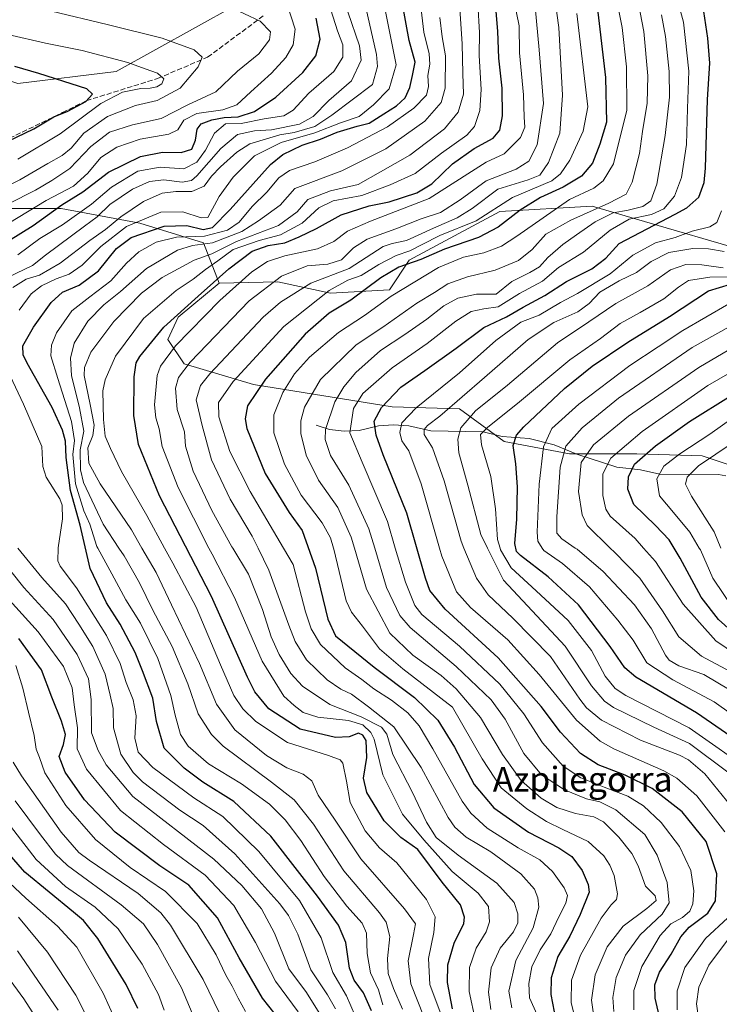
# Model space of a CAD drawing. Units: metres. Extents: x 593268 to 596692, y 4768397 to 4770757.
# Drawn here: x 596337 to 596563, y 4769622 to 4769940 of the extents above; entities that cross this region are included whole.
import ezdxf
from ezdxf.enums import TextEntityAlignment as Align

# ---------------------------------------------------------------- set-up
doc = ezdxf.new("R2010")
doc.units = ezdxf.units.M
doc.header["$MEASUREMENT"] = 0
doc.linetypes.add('DGN Style 3', pattern=[2.307223, 1.648017, -0.659207])
for name, color, linetype, lineweight in [('Arbolado forestal CxS', 92, 'Continuous', 0), ('Corriente natural lineal', 142, 'Continuous', 13), ('Curva de nivel maestra', 30, 'Continuous', 30), ('Curva de nivel normal', 30, 'Continuous', 0), ('Senda', 7, 'DGN Style 3', 0), ('Texto cartográfico', 7, 'Continuous', 0)]:
    doc.layers.add(name, color=color, linetype=linetype, lineweight=lineweight)
doc.styles.add('Style-Arial', font='txt')

# ---------------------------------------------------------------- blocks, each defined once
blk = doc.blocks.new('*U14')
at = {"layer": 'Arbolado forestal CxS', "color": 92, "linetype": 'Continuous', "lineweight": 0}
for points in [[(596419.6287, 4769951.7481, 680.0053), (596368.3274, 4769923.2531, 695.7494), (596336.5419, 4769919.3239, 701.3996)], [(596326.7255, 4769878.9707, 688.7699), (596350.5285, 4769878.9707, 676.8054), (596375.9189, 4769874.2111, 655.9249), (596396.5489, 4769867.8637, 643.6108), (596401.6588, 4769854.8195, 625.5444), (596388.3229, 4769843.8977, 625.8116), (596385.0284, 4769836.6479, 623.2589), (596390.3007, 4769828.7391, 616.7583), (596412.7094, 4769822.1483, 602.2247), (596457.5266, 4769814.8993, 574.5036), (596479.2761, 4769814.2403, 564.3394), (596493.7755, 4769803.6953, 551.6319), (596514.8661, 4769799.7409, 539.1395), (596536.616, 4769799.7413, 527.8673), (596557.7063, 4769799.0825, 517.6557), (596581.4333, 4769791.1735, 503.5973), (596605.8192, 4769781.2879, 489.4776), (596633.5003, 4769773.3791, 473.7213), (596663.8181, 4769768.7657, 458.2687), (596673.541, 4769770.6255, 455.0649), (596675.8384, 4769608.7269, 487.4367)]]:
    blk.add_polyline3d(points, dxfattribs=at)

msp = doc.modelspace()

# ---------------------------------------------------------------- linework, layer by layer
at = {"layer": 'Arbolado forestal CxS', "color": 92, "linetype": 'Continuous', "lineweight": 0}
for points in [[(596415.3527, 4769970.2691, 675.0193), (596415.442, 4769969.8835, 675.1607), (596419.6287, 4769951.7481, 680.0053), (596368.3274, 4769923.2531, 695.7494), (596336.5419, 4769919.3239, 701.3996), (596299.9261, 4769931.8001, 695.6848), (596276.7045, 4769933.3769, 692.1806), (596265.1281, 4769934.1629, 689.0962), (596264.8233, 4769933.9953, 689.1083), (596263.3972, 4769933.2113, 689.1888), (596254.5435, 4769928.3443, 688.1658), (596228.8269, 4769915.0761, 683.4612), (596271.0086, 4769899.9177, 701.8192), (596288.1441, 4769891.3505, 704.3783), (596296.7119, 4769872.8963, 694.829), (596326.7255, 4769878.9707, 688.7699), (596350.5285, 4769878.9707, 676.8054), (596375.9189, 4769874.2111, 655.9249), (596396.5489, 4769867.8637, 643.6108), (596401.6588, 4769854.8195, 625.5444)], [(596621.1329, 4769958.0589, 519.9786), (596618.2815, 4769933.8291, 525.8539), (596616.0185, 4769909.3929, 528.5443), (596635.4965, 4769876.3403, 516.8469), (596622.0661, 4769859.0719, 523.5439), (596592.8421, 4769846.7401, 542.3208), (596566.4247, 4769866.7467, 566.8026), (596543.5377, 4769873.4575, 576.6529), (596522.1625, 4769879.7251, 592.703), (596492.3021, 4769877.9991, 605.6692), (596463.0457, 4769862.2261, 604.4557), (596456.6953, 4769852.7037, 598.1072), (596437.6443, 4769851.6465, 605.7617), (596420.6061, 4769855.2337, 615.8276), (596401.6588, 4769854.8195, 625.5444), (596396.5489, 4769867.8637, 643.6108), (596375.9189, 4769874.2111, 655.9249), (596350.5285, 4769878.9707, 676.8054), (596326.7255, 4769878.9707, 688.7699)], [(596621.1329, 4769958.0589, 519.9786), (596618.2815, 4769933.8291, 525.8539), (596616.0185, 4769909.3929, 528.5443), (596635.4965, 4769876.3403, 516.8469), (596622.0661, 4769859.0719, 523.5439), (596592.8421, 4769846.7401, 542.3208), (596566.4247, 4769866.7467, 566.8026), (596543.5377, 4769873.4575, 576.6529), (596522.1625, 4769879.7251, 592.703), (596492.3021, 4769877.9991, 605.6692), (596463.0457, 4769862.2261, 604.4557), (596456.6953, 4769852.7037, 598.1072), (596437.6443, 4769851.6465, 605.7617), (596420.6061, 4769855.2337, 615.8276), (596401.6588, 4769854.8195, 625.5444)], [(596621.1329, 4769958.0589, 519.9786), (596618.2815, 4769933.8291, 525.8539), (596616.0185, 4769909.3929, 528.5443), (596635.4965, 4769876.3403, 516.8469), (596622.0661, 4769859.0719, 523.5439), (596592.8421, 4769846.7401, 542.3208), (596566.4247, 4769866.7467, 566.8026), (596543.5377, 4769873.4575, 576.6529), (596522.1625, 4769879.7251, 592.703), (596492.3021, 4769877.9991, 605.6692), (596463.0457, 4769862.2261, 604.4557), (596456.6953, 4769852.7037, 598.1072), (596437.6443, 4769851.6465, 605.7617), (596420.6061, 4769855.2337, 615.8276), (596401.6588, 4769854.8195, 625.5444)], [(596336.5419, 4769919.3239, 701.3996), (596368.3274, 4769923.2531, 695.7494), (596419.6287, 4769951.7481, 680.0053)], [(596581.4333, 4769791.1735, 503.5973), (596557.7063, 4769799.0825, 517.6557), (596536.616, 4769799.7413, 527.8673), (596514.8661, 4769799.7409, 539.1395), (596493.7755, 4769803.6953, 551.6319), (596479.2761, 4769814.2403, 564.3394), (596457.5266, 4769814.8993, 574.5036), (596412.7094, 4769822.1483, 602.2247), (596390.3007, 4769828.7391, 616.7583), (596385.0284, 4769836.6479, 623.2589), (596388.3229, 4769843.8977, 625.8116), (596401.6588, 4769854.8195, 625.5444), (596420.6061, 4769855.2337, 615.8276), (596437.6443, 4769851.6465, 605.7617), (596456.6953, 4769852.7037, 598.1072), (596463.0457, 4769862.2261, 604.4557), (596492.3021, 4769877.9991, 605.6692), (596522.1625, 4769879.7251, 592.703), (596543.5377, 4769873.4575, 576.6529), (596566.4247, 4769866.7467, 566.8026)], [(596401.6588, 4769854.8195, 625.5444), (596388.3229, 4769843.8977, 625.8116), (596385.0284, 4769836.6479, 623.2589), (596390.3007, 4769828.7391, 616.7583), (596412.7094, 4769822.1483, 602.2247), (596457.5266, 4769814.8993, 574.5036), (596479.2761, 4769814.2403, 564.3394), (596493.7755, 4769803.6953, 551.6319), (596514.8661, 4769799.7409, 539.1395), (596536.616, 4769799.7413, 527.8673), (596557.7063, 4769799.0825, 517.6557), (596581.4333, 4769791.1735, 503.5973), (596605.8192, 4769781.2879, 489.4776), (596633.5003, 4769773.3791, 473.7213), (596663.8181, 4769768.7657, 458.2687), (596673.541, 4769770.6255, 455.0649)], [(596401.6588, 4769854.8195, 625.5444), (596388.3229, 4769843.8977, 625.8116), (596385.0284, 4769836.6479, 623.2589), (596390.3007, 4769828.7391, 616.7583), (596412.7094, 4769822.1483, 602.2247), (596457.5266, 4769814.8993, 574.5036), (596479.2761, 4769814.2403, 564.3394), (596493.7755, 4769803.6953, 551.6319), (596514.8661, 4769799.7409, 539.1395), (596536.616, 4769799.7413, 527.8673), (596557.7063, 4769799.0825, 517.6557), (596581.4333, 4769791.1735, 503.5973), (596605.8192, 4769781.2879, 489.4776), (596633.5003, 4769773.3791, 473.7213), (596663.8181, 4769768.7657, 458.2687), (596673.541, 4769770.6255, 455.0649)]]:
    msp.add_polyline3d(points, dxfattribs=at)
at = {"layer": 'Corriente natural lineal', "color": 142, "linetype": 'Continuous', "lineweight": 13}
msp.add_polyline3d([(596433.0001, 4769809.0001, 586.2435), (596437.2583, 4769807.5883, 583.2473), (596442.0195, 4769806.9907, 580.6854), (596446.8895, 4769807.2523, 577.9834), (596453.1101, 4769808.7781, 574.9654), (596457.9989, 4769809.0229, 572.3267), (596462.8817, 4769808.7655, 569.3704), (596470.0665, 4769807.1751, 564.9518), (596486.8953, 4769806.7471, 556.0252), (596493.1247, 4769805.3009, 552.7947), (596501.8415, 4769804.6171, 548.7508), (596509.8523, 4769802.6433, 543.2673), (596517.2401, 4769799.5795, 537.8903), (596530.1601, 4769795.3863, 528.8164), (596537.8137, 4769794.5501, 524.3463), (596544.0529, 4769793.1275, 520.5126), (596563.0001, 4769793.0001, 511.1614), (596565.4029, 4769792.6207, 509.724)], dxfattribs=at)
at = {"layer": 'Curva de nivel maestra', "color": 30, "linetype": 'Continuous', "lineweight": 30, "flags": 128}
for points, elevation in [([(596523.32, 4769948.0301), (596526.52, 4769921.3101), (596526.87, 4769906.8801), (596524.62, 4769899.7801), (596522.25, 4769893.6601), (596518.74, 4769889.4301), (596512.86, 4769885.8801), (596505.52, 4769882.5201), (596498.86, 4769878.4201), (596491.85, 4769872.9901), (596485.46, 4769869.5701), (596474.4, 4769865.8601), (596466.79, 4769862.5101), (596459.7, 4769859.9701), (596453.82, 4769856.6101), (596444.19, 4769849.3601), (596437.19, 4769845.1001), (596429.42, 4769838.3301), (596416.59, 4769823.8601), (596410.74, 4769815.2101), (596409.96, 4769810.9701), (596410.56, 4769807.8901), (596416.51, 4769793.3701), (596424.21, 4769780.7201), (596428.47, 4769774.9201), (596432.7, 4769762.7101), (596436.74, 4769746.2801), (596439.19, 4769740.9201), (596451.7, 4769730.7901), (596464.76, 4769720.9101), (596472.26, 4769713.6001), (596477.7, 4769704.8901), (596484.08, 4769692.8301), (596490.41, 4769685.2701), (596501.64, 4769677.4601), (596511.41, 4769672.3801), (596515.56, 4769669.5401), (596518.95, 4769665.0801), (596520.93, 4769660.5001), (596521.18, 4769658.0101), (596518.32, 4769650.7801), (596514.92, 4769643.8101), (596511.08, 4769637.2001), (596508.93, 4769630.3901), (596508.82, 4769624.9701), (596509.95, 4769619.3301)], 600), ([(596450.84, 4769619.6801), (596448.25, 4769625.5501), (596445.2, 4769629.5801), (596443.7, 4769633.4601), (596442.52, 4769641.7801), (596440.16, 4769647.4201), (596433.4, 4769656.7501), (596426.92, 4769665.0001), (596418.33, 4769676.1501), (596406.3, 4769687.3601), (596396.28, 4769693.5801), (596390.34, 4769698.1201), (596383.84, 4769704.5401), (596381.37, 4769713.2201), (596380.15, 4769720.7301), (596376.82, 4769729.5901), (596374.47, 4769735.5201), (596369.64, 4769744.6901), (596365.2, 4769751.5901), (596359.88, 4769762.6101), (596356.65, 4769776.6201), (596353.59, 4769787.8701), (596352.14, 4769798.4901), (596351.89, 4769803.7501), (596351, 4769807.3501), (596347.6, 4769814.6301), (596339.56, 4769828.9501), (596338.2, 4769831.7201), (596338.12, 4769834.5701), (596341.56, 4769840.5701), (596347.26, 4769848.5701), (596350.99, 4769851.9001), (596356.33, 4769854.2301), (596362.6, 4769858.8201), (596368.42, 4769866.0901), (596373.19, 4769869.5601), (596383.86, 4769873.2601), (596391.17, 4769873.4501), (596396.44, 4769872.1901), (596399.5, 4769872.8501), (596405.19, 4769878.6201), (596418.19, 4769893.2201), (596422.2, 4769896.4201), (596428.4, 4769899.4401), (596434.36, 4769901.3601), (596439.73, 4769903.6301), (596446.27, 4769905.6001), (596450.15, 4769906.5801), (596454.83, 4769909.5901), (596458.95, 4769912.1101), (596461.7, 4769914.7401), (596463.22, 4769918.0201), (596464.1, 4769921.9001), (596464.94, 4769926.2301), (596463.04, 4769933.2301), (596460.85, 4769945.0101)], 650), ([(596476.99, 4769620.3201), (596475.38, 4769628.8201), (596475.54, 4769634.5601), (596477.54, 4769641.5801), (596480.68, 4769647.9101), (596480.93, 4769649.9101), (596479.61, 4769653.9101), (596473.67, 4769661.2501), (596465.87, 4769671.7901), (596460.33, 4769675.7101), (596454.93, 4769681.1101), (596449.32, 4769690.2401), (596448.3, 4769694.9101), (596449.33, 4769701.5801), (596449.1, 4769707.0601), (596448.02, 4769708.7501), (596446.66, 4769709.4201), (596443.6, 4769708.2001), (596439.2, 4769708.0001), (596427.74, 4769710.7401), (596417.65, 4769717.2801), (596413.15, 4769722.8201), (596410.76, 4769727.5001), (596399.08, 4769753.6201), (596382.3, 4769786.1001), (596375.57, 4769802.7201), (596374.06, 4769812.1301), (596374.08, 4769824.5601), (596374.79, 4769829.1501), (596375.92, 4769831.1901), (596383.76, 4769840.6401), (596394.86, 4769850.5901), (596404.78, 4769859.5001), (596412.23, 4769865.1401), (596417.45, 4769866.9901), (596422.86, 4769867.8701), (596427.43, 4769869.8501), (596433.06, 4769872.4801), (596441.06, 4769876.9201), (596450.1, 4769879.7801), (596456.52, 4769881.0801), (596465.55, 4769884.0101), (596470.3, 4769886.9901), (596477.05, 4769893.3601), (596484.04, 4769898.4001), (596490.18, 4769901.6701), (596492.31, 4769904.2301), (596493.16, 4769908.9001), (596493.1, 4769917.9001), (596491.97, 4769927.5701), (596491.71, 4769936.2301), (596490.92, 4769945.2501)], 625), ([(596329.4, 4769866.0501), (596341.52, 4769873.5201), (596350.77, 4769880.1801), (596357.52, 4769884.3101), (596365.86, 4769890.6601), (596376.19, 4769895.7201), (596383.32, 4769897.1801), (596389.37, 4769897.0301), (596392.75, 4769898.1901), (596394.01, 4769901.0701), (596394.53, 4769904.6301), (596395.74, 4769906.2901), (596399.19, 4769907.6201), (596403.25, 4769908.3701), (596407.7, 4769908.5801), (596412.98, 4769910.3001), (596419.9, 4769914.9201), (596428.61, 4769922.9601), (596432.87, 4769928.3401), (596434.22, 4769933.6401), (596432.92, 4769940.4401)], 675), ([(596544.26, 4769616.3101), (596542.6, 4769623.8001), (596542.48, 4769628.0901), (596543.96, 4769632.2401), (596547.69, 4769638.0101), (596550.83, 4769643.6401), (596553.56, 4769646.6801), (596559.62, 4769651.2401), (596562.08, 4769655.2401), (596562.51, 4769664.0101), (596559.02, 4769674.3901), (596551.26, 4769684.0301), (596541.6, 4769691.5001), (596532.86, 4769695.8401), (596524.15, 4769699.2001), (596518.4, 4769702.8401), (596511.96, 4769709.7201), (596505.7, 4769718.0801), (596491.76, 4769733.7601), (596474.65, 4769749.5001), (596469.75, 4769755.4801), (596468.32, 4769759.4601), (596462.24, 4769780.5501), (596454.66, 4769799.3701), (596452.35, 4769805.7101), (596451.7, 4769810.2201), (596454.1, 4769814.6801), (596460.38, 4769821.2501), (596468.09, 4769826.5701), (596478.23, 4769833.8201), (596487.11, 4769840.5501), (596494.52, 4769843.9401), (596499.86, 4769847.0901), (596506.86, 4769850.8601), (596513.88, 4769855.4201), (596522.1, 4769859.4801), (596526.56, 4769862.8801), (596530.9, 4769867.6101), (596549.01, 4769877.1701), (596552.75, 4769879.2301), (596556.62, 4769882.6501), (596558.41, 4769887.3301), (596558.87, 4769892.0001), (596559.48, 4769914.2301), (596560.23, 4769925.9301), (596559.58, 4769934.0301), (596558.25, 4769942.6001)], 575), ([(596330.63, 4769899.4001), (596341.73, 4769904.6601), (596348.16, 4769908.5801), (596352.66, 4769910.4401), (596358.54, 4769913.5801), (596360.61, 4769915.9301), (596358.87, 4769917.6401), (596353.73, 4769919.2201), (596343.34, 4769922.6401), (596335.52, 4769924.8701)], 700), ([(596578.08, 4769700.6601), (596555.86, 4769715.9801), (596536.25, 4769727.5201), (596532.78, 4769730.5801), (596527.96, 4769737.4201), (596517.74, 4769750.9001), (596507.96, 4769759.9601), (596499.02, 4769766.7901), (596497.67, 4769768.1701), (596497.19, 4769770.7601), (596497.82, 4769778.5401), (596498.02, 4769788.9901), (596497.53, 4769796.4201), (596496.67, 4769802.4101), (596497.74, 4769805.7101), (596500.04, 4769808.3701), (596513.19, 4769820.8201), (596522.23, 4769828.0701), (596533.69, 4769835.7901), (596547.22, 4769844.1101), (596559.82, 4769852.3601), (596566.88, 4769854.5701)], 550), ([(596375.35, 4769620.4101), (596371.52, 4769628.2101), (596362.38, 4769643.1101), (596357.74, 4769648.9301), (596354.57, 4769651.6201), (596338.77, 4769664.4901), (596325.87, 4769679.2601), (596317.6, 4769692.5301), (596311.89, 4769706.4501), (596309.1, 4769717.8401), (596305.72, 4769727.9201), (596299.53, 4769738.7601), (596292.78, 4769751.4301), (596288.1, 4769757.8801), (596285.04, 4769760.9101), (596281.88, 4769766.3001), (596278.88, 4769776.4201), (596274.27, 4769794.6201), (596269.02, 4769806.0601), (596263.44, 4769815.6101), (596260.12, 4769825.3201), (596256.2428, 4769831.6216)], 700), ([(596567.14, 4769742.5301), (596563.07, 4769746.1801), (596557.4, 4769753.3601), (596550.58, 4769765.9501), (596547.04, 4769771.9101), (596542.7, 4769776.5801), (596535.62, 4769783.3101), (596533.73, 4769788.2901), (596533.89, 4769792.3001), (596535.92, 4769796.3201), (596542.7, 4769802.2601), (596553.66, 4769810.1601), (596567.17, 4769818.5601)], 525), ([(596419.68, 4769618.5701), (596415.61, 4769623.7901), (596408.09, 4769636.8101), (596401.12, 4769649.7901), (596391.78, 4769660.3001), (596382.4, 4769666.5001), (596368.04, 4769677.4001), (596358.04, 4769687.9001), (596351.87, 4769696.8501), (596349.86, 4769701.8301), (596351.32, 4769705.7201), (596351.92, 4769708.9801), (596350.68, 4769713.3001), (596347.48, 4769721.0601), (596344.21, 4769729.9401), (596336.88, 4769739.9801)], 675)]:
    msp.add_lwpolyline(points, dxfattribs=dict(at, elevation=elevation))
at = {"layer": 'Curva de nivel normal', "color": 30, "linetype": 'Continuous', "lineweight": 0, "flags": 128}
for points, elevation in [([(596516.93, 4769616.5), (596515.4, 4769622.24), (596515.47, 4769629.57), (596518.36, 4769637.68), (596525.05, 4769649.6), (596528.33, 4769653.91), (596530.02, 4769655.71), (596530.41, 4769657.49), (596529.31, 4769663.43), (596527.88, 4769666.76), (596525.93, 4769669.74), (596520.86, 4769674.38), (596512.67, 4769678.26), (596507.46, 4769680.84), (596501.03, 4769684.98), (596492.74, 4769691.75), (596486.64, 4769701.1), (596477.08, 4769717.8), (596461.03, 4769730.17), (596453.45, 4769736.64), (596447.94, 4769743.95), (596444.35, 4769748.54), (596442.71, 4769752.21), (596438.71, 4769768.88), (596438.6002, 4769769.2561), (596437.63, 4769772.58), (596434.88, 4769777.38), (596428.16, 4769786.33), (596422.7, 4769796.32), (596419.27, 4769806.5), (596419.29, 4769812.29), (596422.18, 4769819.5), (596425.95, 4769825.57), (596430.82, 4769830.9), (596440.2, 4769838.9), (596448.6, 4769844.41), (596457.23, 4769850.61), (596472.49, 4769859.88), (596480.54, 4769863.22), (596487.16, 4769864.69), (596492.86, 4769866.78), (596497.79, 4769870.05), (596514.88, 4769881.9), (596522.72, 4769885.58), (596525.77, 4769887.94), (596529.07, 4769893.4), (596533.34, 4769910.78), (596533.24, 4769924.74), (596531.88, 4769937.42), (596527.31, 4769960.32)], 595), ([(596336.95, 4769846.13), (596340.84, 4769851.37), (596344.16, 4769854), (596348.94, 4769856.24), (596353.13, 4769857.77), (596357.27, 4769860.65), (596363.36, 4769866.71), (596371.62, 4769873.14), (596382.78, 4769877.82), (596389.89, 4769877.93), (596395.83, 4769875.97), (596397.97, 4769876.07), (596401.66, 4769882.85), (596406.14, 4769889.05), (596412.98, 4769896.04), (596421.63, 4769900.34), (596432.52, 4769903.38), (596440.86, 4769906.64), (596446.86, 4769908.7), (596451.52, 4769912.51), (596456.6, 4769917.6), (596458.86, 4769925.38), (596452.12, 4769958.9)], 655), ([(596535.66, 4769619.98), (596535.7, 4769626.26), (596538.22, 4769634), (596544.16, 4769644.07), (596547.62, 4769647.82), (596551.38, 4769649.89), (596553.72, 4769651.91), (596554.76, 4769654.24), (596555.05, 4769658.45), (596554.03, 4769665.07), (596550.39, 4769672.79), (596544.52, 4769680.54), (596538.83, 4769685.91), (596533.7, 4769689.03), (596526.03, 4769691.96), (596518.56, 4769694.98), (596512.82, 4769698.8), (596506.18, 4769706.26), (596500.08, 4769715.67), (596492.38, 4769725.31), (596479.31, 4769737.54), (596467.13, 4769747.73), (596464.81, 4769750.67), (596461.8, 4769758.27), (596458.5496, 4769769.2561), (596456.01, 4769777.84), (596447.78, 4769796.97), (596443.84, 4769806.45), (596444.98, 4769814.38), (596448.02, 4769819.19), (596457.53, 4769827.45), (596468.89, 4769835.38), (596478.16, 4769842.51), (596483.09, 4769845.65), (596487.21, 4769846.56), (596491.82, 4769847.23), (596498.7, 4769851.52), (596506.11, 4769855.53), (596511.29, 4769859.9), (596519.43, 4769864.9), (596528.04, 4769872.02), (596534.12, 4769875.52), (596541.37, 4769877.08), (596545.4, 4769878.86), (596548.84, 4769882.94), (596551.11, 4769888.98), (596552.64, 4769899.68), (596552.99, 4769911.25), (596553.42, 4769923.31), (596551.74, 4769939.17), (596548.56, 4769950.72)], 580), ([(596484.42, 4769616.48), (596482.38, 4769625.94), (596482.48, 4769633.7), (596484.67, 4769639.91), (596487.89, 4769645.22), (596488.98, 4769648.5), (596488.66, 4769653.44), (596485.33, 4769657.73), (596476.95, 4769664.69), (596467.82, 4769674.95), (596460.87, 4769683.28), (596454.53, 4769695.92), (596451.72, 4769707.44), (596450.62, 4769709.69), (596448.1, 4769712.1), (596443.39, 4769713.56), (596433.5, 4769714.58), (596428.74, 4769716.12), (596425.89, 4769718.36), (596422.47, 4769721.39), (596415.49, 4769732.67), (596406.6, 4769753.24), (596399.32, 4769767.25), (596398.3025, 4769769.2561), (596388.38, 4769788.82), (596383.2, 4769802.04), (596382.2, 4769807.74), (596381.1, 4769811.36), (596380.71, 4769815.52), (596381.6, 4769825.04), (596382.65, 4769828.01), (596387.48, 4769834.63), (596401.86, 4769849.26), (596412.19, 4769858.51), (596417.19, 4769861.84), (596422.86, 4769863.63), (596433.4, 4769865.94), (596438.69, 4769868.28), (596443.06, 4769871.64), (596450.49, 4769874.89), (596469.52, 4769882.22), (596483.19, 4769890.96), (596487.96, 4769893.94), (596493.73, 4769896.66), (596498.99, 4769901.93), (596500.37, 4769905.26), (596500.23, 4769908.46), (596499.99, 4769915.74), (596498.72, 4769929.22), (596498.55, 4769938), (596496.86, 4769946.5)], 620), ([(596510.12, 4769946.88), (596511.39, 4769937.48), (596512.59, 4769915.57), (596511.68, 4769903.31), (596508.03, 4769893.8), (596505.27, 4769889.75), (596501.52, 4769888.26), (596491.74, 4769885.2), (596483.43, 4769879), (596478.58, 4769875.93), (596470.9, 4769872.63), (596462.19, 4769868.58), (596457.52, 4769867.65), (596454.66, 4769866.72), (596443.66, 4769859.53), (596431.19, 4769854.8), (596421.46, 4769848.65), (596415.86, 4769843.8), (596398.56, 4769825.54), (596395.62, 4769821.76), (596394.19, 4769817.16), (596396.16, 4769808.83), (596399.08, 4769797.79), (596405.15, 4769785.05), (596412.32, 4769773.04), (596414.1825, 4769769.2561), (596417.7, 4769762.11), (596424.18, 4769744.3), (596426.22, 4769739), (596429.84, 4769733.15), (596436.5, 4769726.69), (596440.98, 4769723.66), (596444.38, 4769722.01), (596449.91, 4769717.96), (596458.1, 4769711.48), (596466.92, 4769698.31), (596475.67, 4769682.13), (596477.76, 4769679.02), (596481.45, 4769675.77), (596489.41, 4769671.06), (596499.14, 4769664), (596503.56, 4769658.97), (596504.65, 4769656.24), (596504.89, 4769653.23), (596503.09, 4769646.56), (596497.55, 4769635.95), (596495.24, 4769626.05), (596496.25, 4769620.67)], 610), ([(596330.44, 4769872.38), (596345.65, 4769881.54), (596354.52, 4769886.22), (596359.19, 4769890.41), (596363.36, 4769895.43), (596368.52, 4769898.83), (596376.02, 4769901.33), (596385.35, 4769902.95), (596388.28, 4769904.43), (596390.18, 4769907.55), (596394.42, 4769909.67), (596402.81, 4769910.85), (596407.37, 4769912.46), (596411.86, 4769916.68), (596418.57, 4769922.69), (596423.14, 4769927.75), (596425.55, 4769931.9), (596426.14, 4769936.93), (596423.49, 4769945.24)], 680), ([(596333.52, 4769880.44), (596342.19, 4769884.88), (596347.52, 4769888.02), (596353.38, 4769891.86), (596360.07, 4769899.05), (596366.18, 4769903.62), (596373.64, 4769906), (596382.86, 4769908.07), (596391.52, 4769912.44), (596400.52, 4769916.62), (596407.52, 4769923.32), (596414.39, 4769928.97), (596417.89, 4769933.42), (596418.16, 4769936.09), (596414.83, 4769939.46), (596404.71, 4769944.28)], 685), ([(596334.86, 4769853.48), (596339.19, 4769856.14), (596343.52, 4769857.41), (596350.18, 4769861.27), (596359.77, 4769868.62), (596364.89, 4769872.23), (596369.77, 4769876.23), (596377.14, 4769881.28), (596383.13, 4769883.89), (596387.58, 4769884.46), (596392.82, 4769884.5), (596396.72, 4769886.23), (596399.16, 4769889.37), (596401.99, 4769892.4), (596407.36, 4769897.2), (596411.55, 4769899.82), (596421.19, 4769902.82), (596425.86, 4769903.58), (596432.52, 4769905.42), (596438.02, 4769909.13), (596451.19, 4769919.08), (596452.76, 4769924.81), (596452.5, 4769928.69), (596448.45, 4769946.25)], 660), ([(596454.56, 4769621.6), (596453.06, 4769626.47), (596450.48, 4769631.97), (596449.4, 4769638.24), (596449.24, 4769644.82), (596447.86, 4769648.03), (596442.84, 4769653.52), (596435.53, 4769663.07), (596428, 4769674.72), (596422.99, 4769681.46), (596417.84, 4769686.43), (596408.78, 4769693.08), (596398.11, 4769699.53), (596391.54, 4769705.19), (596389.16, 4769708.96), (596387.4, 4769715.19), (596386, 4769721.56), (596381.78, 4769733.58), (596376.18, 4769744.94), (596371.45, 4769752.55), (596366.93, 4769760.94), (596362.375, 4769769.2561), (596362.11, 4769769.74), (596359.75, 4769776.91), (596357.84, 4769781.24), (596355.16, 4769790.04), (596354.28, 4769799.43), (596354.8, 4769804.03), (596353.88, 4769810.18), (596349.44, 4769824), (596347.17, 4769831.34), (596347.43, 4769834.84), (596349.04, 4769838.77), (596354, 4769845.9), (596359.81, 4769850.47), (596366.64, 4769855.55), (596371.66, 4769861.31), (596375.64, 4769864.97), (596381.19, 4769868.13), (596387.86, 4769869.71), (596396.86, 4769870.07), (596404.29, 4769871.97), (596408.08, 4769874.6), (596412.3, 4769879.57), (596417.02, 4769884.2), (596420.86, 4769888.86), (596424.39, 4769891.29), (596432.49, 4769894.1), (596443.05, 4769898.52), (596456.02, 4769905.37), (596464.53, 4769911.39), (596468.6, 4769915.58), (596469.28, 4769918.4), (596469.02, 4769921.94), (596469.73, 4769925.57), (596469.5, 4769928.9), (596467.72, 4769935.9), (596466.9, 4769943.23)], 645), ([(596467.89, 4769617.54), (596463.58, 4769628.41), (596462.72, 4769635.9), (596464.46, 4769644.41), (596465.05, 4769647.82), (596461.52, 4769652.66), (596447.43, 4769668.82), (596439.08, 4769681.3), (596433.65, 4769689.34), (596431.54, 4769694), (596428.75, 4769696.14), (596423.46, 4769698.18), (596416.94, 4769702.18), (596406.62, 4769710.48), (596400.71, 4769718.76), (596395.25, 4769731.91), (596386.23, 4769750.91), (596381.26, 4769761.37), (596376.6569, 4769769.2561), (596373.24, 4769775.11), (596363.16, 4769789.97), (596359.47, 4769796.66), (596359.12, 4769801.66), (596360.74, 4769805.62), (596361.24, 4769808.97), (596359.94, 4769815.68), (596357.93, 4769825.05), (596358.05, 4769827.62), (596360.16, 4769832.56), (596367.52, 4769842.46), (596376.52, 4769851.6), (596383.19, 4769856.69), (596393.52, 4769862.3), (596399.19, 4769864.32), (596407.19, 4769868.31), (596420.84, 4769873.48), (596426.81, 4769877.91), (596430.32, 4769881.89), (596437.56, 4769884.66), (596446.52, 4769886.74), (596453.74, 4769890.8), (596463.25, 4769896.25), (596474.5, 4769904.75), (596478.9, 4769910.11), (596480.54, 4769915.87), (596480.36, 4769922.57), (596480.2, 4769932.21), (596479.37, 4769943.48)], 635), ([(596474.69, 4769614.92), (596469.68, 4769628.24), (596469.25, 4769636.58), (596471, 4769644.98), (596471.43, 4769650.11), (596468.62, 4769655.62), (596459.01, 4769667.49), (596453.41, 4769672.4), (596448.84, 4769677.89), (596443.92, 4769687.04), (596442.8, 4769693.92), (596441.58, 4769699.68), (596440.74, 4769700.77), (596436.94, 4769702.16), (596423.71, 4769706.37), (596413.41, 4769713.2), (596409.28, 4769717.33), (596406.34, 4769721.58), (596402.09, 4769731.48), (596394.16, 4769750.19), (596386.6, 4769764.36), (596383.93, 4769769.2561), (596378.18, 4769779.8), (596370.03, 4769794.01), (596366.5, 4769801.38), (596364.75, 4769805.39), (596364.17, 4769810.77), (596363.96, 4769820.07), (596364.73, 4769823.63), (596368.06, 4769831.24), (596377.1, 4769843.39), (596387.74, 4769852.51), (596393.16, 4769856.14), (596397.18, 4769859.21), (596401.17, 4769862.06), (596406.12, 4769865.74), (596414.51, 4769868.67), (596421.48, 4769870.43), (596428.4, 4769874.23), (596433.8, 4769879.17), (596438.49, 4769881.46), (596447.7, 4769883.18), (596456.92, 4769886.61), (596464.94, 4769890.33), (596473.46, 4769896.88), (596481.64, 4769902.65), (596484.13, 4769905.45), (596485.82, 4769910.63), (596486.28, 4769917.39), (596485.65, 4769928.38), (596485.72, 4769935.8), (596485.19, 4769945.14)], 630), ([(596503.76, 4769944.15), (596505.08, 4769930.27), (596506.41, 4769912.92), (596504.39, 4769899.59), (596501.67, 4769894.23), (596497.64, 4769891.67), (596487.87, 4769887.88), (596479.52, 4769881.82), (596473.19, 4769877.65), (596466.86, 4769875.61), (596458.68, 4769872.38), (596449.46, 4769869.05), (596445.01, 4769866.24), (596441.19, 4769862.43), (596436.7, 4769860.97), (596430.08, 4769860.41), (596421.78, 4769857.06), (596411.28, 4769849.18), (596392.23, 4769829.36), (596388.42, 4769824.35), (596387.52, 4769820.94), (596388.06, 4769814.06), (596390.44, 4769806.82), (596390.77, 4769802.15), (596393.18, 4769794.1), (596399.2, 4769781.41), (596405.74, 4769769.68), (596405.9959, 4769769.2561), (596411.07, 4769760.85), (596415.57, 4769749.43), (596418.38, 4769740.6), (596420.96, 4769734.8), (596424.73, 4769728.7), (596428.54, 4769724.62), (596437.4, 4769718.71), (596447.46, 4769714.67), (596454.1, 4769711.34), (596455.8, 4769709.06), (596457.76, 4769702.52), (596464.13, 4769690.3), (596468.59, 4769680.65), (596471.75, 4769675.71), (596478.88, 4769670.02), (596491.41, 4769660.98), (596496.98, 4769654.7), (596498.16, 4769651.03), (596498.18, 4769648.09), (596496.78, 4769645.24), (596492.48, 4769639.95), (596489.54, 4769633.6), (596488.68, 4769625.77), (596489.42, 4769620.12)], 615), ([(596522.75, 4769617.9), (596521.93, 4769623.09), (596523.11, 4769631.34), (596527.07, 4769640.35), (596532.19, 4769647.04), (596539.86, 4769652.8), (596542.86, 4769655.4), (596542.52, 4769656.85), (596539.46, 4769660.01), (596537, 4769666.5), (596535.03, 4769670.51), (596530.82, 4769675.84), (596525.9, 4769680.72), (596522.72, 4769682.37), (596516.78, 4769683.5), (596510.8, 4769685.36), (596505.67, 4769688.43), (596499.2, 4769694.09), (596493.18, 4769702.54), (596486.11, 4769714.49), (596478.26, 4769723.7), (596473.35, 4769728.07), (596464.2, 4769734.67), (596456.81, 4769741.71), (596449.21, 4769755.93), (596445.3574, 4769769.2561), (596444.33, 4769772.81), (596439.95, 4769782.38), (596433.73, 4769791.21), (596429.78, 4769799.31), (596427.99, 4769806.29), (596428.03, 4769810.37), (596429.15, 4769814.74), (596434.37, 4769823.75), (596445.86, 4769834.88), (596454.52, 4769840.62), (596465.49, 4769848.42), (596471.18, 4769851.81), (596475.52, 4769854.61), (596481.86, 4769856.93), (596490.86, 4769858.99), (596498.42, 4769862.18), (596502.79, 4769865.68), (596507.19, 4769870.67), (596515.27, 4769875.2), (596527.62, 4769880.68), (596533.13, 4769883.58), (596535.07, 4769887.48), (596537.44, 4769896.72), (596538.46, 4769903.85), (596539.98, 4769913.06), (596540.13, 4769921.88), (596538.93, 4769936.12), (596537.12, 4769945.16)], 590), ([(596327.86, 4769883.57), (596337.19, 4769888.23), (596346.19, 4769893.51), (596350.9, 4769896.1), (596353.72, 4769898.49), (596357.9, 4769903.33), (596365.52, 4769908.75), (596374.52, 4769912.28), (596381.52, 4769913.86), (596388.97, 4769917.81), (596394.87, 4769924.73), (596396.14, 4769927.9), (596393.5, 4769930.22), (596383.2, 4769933.96), (596365.42, 4769938.46), (596347.42, 4769942.79)], 690), ([(596333.43, 4769856.82), (596341.29, 4769860.59), (596345.45, 4769863.9), (596358.06, 4769873.23), (596362.14, 4769876.23), (596366.24, 4769880.23), (596373.62, 4769885.23), (596379.09, 4769887.69), (596383.74, 4769888.26), (596389.7, 4769887.47), (596392.61, 4769888.02), (596394.4, 4769889.53), (596402.19, 4769898.36), (596407.58, 4769902.84), (596413.08, 4769904.02), (596418.56, 4769904.35), (596427.59, 4769906.25), (596431.99, 4769908.66), (596437.04, 4769913.9), (596444.39, 4769920.23), (596447.46, 4769926.9), (596447, 4769931.54), (596443.16, 4769942.48)], 665), ([(596336.52, 4769864.03), (596343.64, 4769869.23), (596351, 4769873.64), (596360.39, 4769880.38), (596366.76, 4769885.9), (596375.31, 4769891.04), (596382.54, 4769892.31), (596390.22, 4769891.8), (596394.43, 4769893.99), (596397.22, 4769897.82), (596400.05, 4769903.3), (596403.67, 4769906.38), (596408.73, 4769906.44), (596416.2, 4769907.97), (596422.52, 4769908.91), (596425.57, 4769910.79), (596430.54, 4769916.26), (596438.63, 4769923.23), (596441.62, 4769927.9), (596441.56, 4769931.9), (596439.87, 4769936.38), (596437.67, 4769943.17)], 670), ([(596460.87, 4769620.18), (596458, 4769626.92), (596456.24, 4769631.75), (596456.04, 4769636.6), (596456.78, 4769643.67), (596455.54, 4769648.37), (596453.49, 4769651.36), (596441.96, 4769664.96), (596432.07, 4769680.07), (596425.84, 4769687.84), (596418.52, 4769693.64), (596402.85, 4769705.24), (596399.09, 4769709.04), (596394.87, 4769715.7), (596391.45, 4769725.34), (596386.44, 4769737.45), (596380.14, 4769749.18), (596375.9, 4769758.04), (596370.85, 4769766.76), (596369.1835, 4769769.2561), (596364.06, 4769776.93), (596357.76, 4769790.46), (596356.82, 4769794.53), (596356.66, 4769800.98), (596357.83, 4769807.03), (596356.48, 4769814.54), (596353.89, 4769824.99), (596353.6, 4769830.6), (596354.75, 4769835.46), (596359.17, 4769842.57), (596364.32, 4769847.79), (596369.74, 4769852.12), (596378.16, 4769859.54), (596388.14, 4769865.46), (596392.96, 4769867.01), (596399.43, 4769867.92), (596408.96, 4769871.53), (596414.28, 4769874.94), (596421.31, 4769880.05), (596426.05, 4769885.46), (596441.22, 4769891.13), (596455.52, 4769898.29), (596468.13, 4769907.23), (596473.36, 4769913.23), (596474.68, 4769917.89), (596474.81, 4769928.26), (596473.69, 4769934.4), (596472.99, 4769940.69)], 640), ([(596517.26, 4769941.97), (596520.77, 4769911.81), (596519.24, 4769903.96), (596515.01, 4769894.6), (596511.96, 4769890.13), (596509.18, 4769887.92), (596496.46, 4769882.56), (596484.67, 4769874.94), (596472.98, 4769870.28), (596467.24, 4769867.31), (596463.19, 4769865.32), (596458.86, 4769863.82), (596453.19, 4769860.89), (596447.52, 4769857.36), (596443.19, 4769855.83), (596437.19, 4769852.52), (596422.5, 4769840.81), (596406.08, 4769823.06), (596401.41, 4769816.24), (596401.5, 4769811.6), (596405.1, 4769800.48), (596411.64, 4769787.57), (596422.3837, 4769769.2561), (596425.52, 4769763.91), (596429.54, 4769748.64), (596431.38, 4769743.16), (596434.39, 4769738.05), (596442.38, 4769730.56), (596447.74, 4769726.74), (596451.65, 4769723.7), (596457.27, 4769720.04), (596462.55, 4769715.95), (596466.27, 4769711.84), (596470.72, 4769704.41), (596480.19, 4769687.48), (596482.93, 4769683.6), (596488.19, 4769678.76), (596498.3, 4769672.36), (596505.28, 4769668.53), (596509.39, 4769664.76), (596513.1, 4769659.4), (596514.23, 4769656.95), (596513.72, 4769654.5), (596511.36, 4769650.06), (596508.86, 4769644.61), (596505.39, 4769639.45), (596502.73, 4769633.92), (596501.72, 4769628.48), (596501.9, 4769623.93), (596504.44, 4769618.42)], 605), ([(596529.18, 4769619.49), (596528.85, 4769623.96), (596529.98, 4769630.42), (596533, 4769637.64), (596537.7, 4769644.24), (596544.77, 4769650.91), (596547.08, 4769654.58), (596546.47, 4769661.18), (596543.18, 4769669.97), (596539.19, 4769676.65), (596529.83, 4769684.65), (596524.68, 4769687.19), (596520.34, 4769688.2), (596513.19, 4769691.08), (596505.84, 4769695.93), (596500.11, 4769702.81), (596494.09, 4769713.93), (596489.53, 4769720.18), (596478.21, 4769730.96), (596463.36, 4769743.56), (596460.05, 4769747.43), (596455.74, 4769756.46), (596451.8931, 4769769.2561), (596450.04, 4769775.42), (596443.52, 4769789.56), (596437.65, 4769799.12), (596435.85, 4769804.28), (596436.01, 4769807.52), (596439.01, 4769816.47), (596441.94, 4769821.37), (596445.75, 4769825.96), (596453.75, 4769833.12), (596461.61, 4769838.28), (596468.75, 4769843.2), (596474.18, 4769847.48), (596478.81, 4769849.98), (596484.84, 4769851.25), (596491.19, 4769851.33), (596496.26, 4769855.43), (596502.02, 4769858.32), (596505.16, 4769860.14), (596507.84, 4769863.13), (596512.73, 4769867.37), (596517.17, 4769870.43), (596523.1, 4769874.71), (596528.92, 4769877.56), (596533.78, 4769878.45), (596538.59, 4769879.66), (596541.13, 4769881.44), (596543.11, 4769886.8), (596545.79, 4769902.57), (596547.19, 4769914.9), (596547.08, 4769923.23), (596545.86, 4769934.57), (596544.58, 4769941.56)], 585), ([(596333.33, 4769935.24), (596345.49, 4769932.41), (596357.32, 4769930.03), (596372.13, 4769926.17), (596377.69, 4769924.07), (596381.69, 4769922.74), (596383.68, 4769920.91), (596383.08, 4769919.23), (596381.44, 4769918.32), (596379.25, 4769917.89), (596376.32, 4769917.78), (596370.36, 4769916.55), (596363.34, 4769912.87), (596350.24, 4769903.13), (596336.51, 4769894.93)], 695), ([(596564, 4769878.23), (596562.45, 4769874.44), (596560.2, 4769873.05), (596554.46, 4769871.68), (596549.01, 4769869.61), (596542.69, 4769867.86), (596535.35, 4769863.92), (596528.04, 4769857.9), (596517.39, 4769851.47), (596511.9, 4769848.54), (596505.05, 4769844.55), (596499.1, 4769842.22), (596491.08, 4769836.31), (596479.34, 4769825.9), (596465.27, 4769814.57), (596460.7, 4769809.66), (596459.98, 4769806.6), (596460.62, 4769803.92), (596462.94, 4769800.63), (596466.95, 4769790), (596472.8781, 4769769.2561), (596473.64, 4769766.59), (596478.34, 4769755.08), (596482.8, 4769750.08), (596494.89, 4769739.57), (596505.1, 4769728.41), (596517.12, 4769713.63), (596524.72, 4769706.89), (596529.16, 4769704.36), (596545.34, 4769697.27), (596549.52, 4769694.83), (596556.07, 4769689.15), (596565.1, 4769677.58)], 570), ([(596568.43, 4769684.26), (596558.61, 4769696.32), (596553.32, 4769700.82), (596550.38, 4769702.34), (596537.82, 4769707.21), (596525.18, 4769713.64), (596520.4, 4769717.59), (596518.24, 4769720.45), (596508.73, 4769734.18), (596496.56, 4769746.61), (596488.57, 4769754.15), (596484.83, 4769759.55), (596480.7333, 4769769.2561), (596479.82, 4769771.42), (596474.29, 4769790.93), (596470.58, 4769801.65), (596467.92, 4769805.91), (596467.85, 4769807.56), (596468.94, 4769808.82), (596472.99, 4769811.9), (596487.36, 4769824.33), (596501.52, 4769836.6), (596509.78, 4769842.12), (596517.53, 4769845.6), (596521.2, 4769848.23), (596524.7, 4769851.9), (596530.88, 4769855.57), (596536.54, 4769858.26), (596541.3, 4769861.88), (596546.98, 4769864.72), (596554.68, 4769866.06), (596559.78, 4769865.94), (596564.87, 4769865.08)], 565), ([(596566.43, 4769696.5), (596553.66, 4769706.07), (596542.12, 4769711.36), (596529.06, 4769717.71), (596526.14, 4769719.73), (596521.93, 4769724.69), (596513.47, 4769737.52), (596501.23, 4769750.61), (596493.49, 4769758.89), (596488.3491, 4769769.2561), (596486.18, 4769773.63), (596482.01, 4769789.54), (596479.13, 4769799.97), (596478.75, 4769804.48), (596479.76, 4769808.13), (596484.5, 4769813.57), (596494.77, 4769821.9), (596510.95, 4769835.57), (596521.08, 4769842.34), (596529.82, 4769848.31), (596540.23, 4769854), (596547.52, 4769859.11), (596552.48, 4769860.92), (596557.66, 4769860.78), (596564.56, 4769859.81)], 560), ([(596574.76, 4769696.3), (596553.53, 4769711.18), (596533.09, 4769721.63), (596529.63, 4769723.81), (596526.37, 4769727.85), (596522.01, 4769736.11), (596514.47, 4769745.88), (596504.07, 4769755.44), (596496.02, 4769762.81), (596492.59, 4769768.71), (596492.4236, 4769769.2561), (596491.6, 4769771.96), (596490.9, 4769781.91), (596489.47, 4769792.32), (596486.46, 4769802.59), (596486.07, 4769805.92), (596488.45, 4769808.29), (596498.1, 4769815.93), (596515, 4769830.1), (596524.86, 4769836.94), (596531.19, 4769841.86), (596537.7, 4769845.32), (596545.39, 4769849.74), (596550.1, 4769853.56), (596553.37, 4769855.71), (596560.19, 4769856.75), (596575.92, 4769856.96)], 555), ([(596566.36, 4769848.12), (596551.45, 4769839.52), (596543.51, 4769834.23), (596534.31, 4769828.21), (596517.89, 4769815.76), (596509.17, 4769807.9), (596506.42, 4769801.94), (596505.07, 4769789.92), (596504.38, 4769774.34), (596504.65, 4769771.5), (596506.0394, 4769769.2561), (596506.52, 4769768.48), (596512.58, 4769764.3), (596521.27, 4769756.66), (596530.52, 4769745.9), (596535.47, 4769739.52), (596539.81, 4769732.2), (596548.26, 4769726.64), (596561.66, 4769719.57), (596582.48, 4769704.68)], 545), ([(596566.83, 4769723.34), (596558.26, 4769728.35), (596550.18, 4769731.23), (596547.11, 4769733.03), (596545.93, 4769734.65), (596541.39, 4769743.09), (596535.86, 4769750.87), (596525.78, 4769761.62), (596517.32, 4769768.84), (596516.7155, 4769769.2561), (596512.41, 4769772.22), (596510.81, 4769774), (596510.72, 4769779.37), (596511.84, 4769795.35), (596513.62, 4769802.12), (596518.97, 4769808.1), (596530.73, 4769817.68), (596554.52, 4769834.06), (596570.13, 4769842.82)], 540), ([(596568.64, 4769728.37), (596557.53, 4769734.31), (596550.18, 4769740.59), (596544.89, 4769748.94), (596537.63, 4769759.56), (596529.39, 4769767.95), (596528.0441, 4769769.2561), (596520.59, 4769776.49), (596518.97, 4769780.02), (596517.81, 4769787.55), (596518.67, 4769796.9), (596522.6, 4769802.57), (596533.92, 4769811.9), (596556.71, 4769827.57), (596570.04, 4769835.4)], 535), ([(596446.94, 4769614.86), (596442.76, 4769624.54), (596438.4, 4769632.12), (596434.54, 4769643.27), (596427.53, 4769655.31), (596414.48, 4769671.21), (596402.78, 4769682.5), (596393.46, 4769688.51), (596380.13, 4769698.33), (596375.47, 4769703.31), (596374.39, 4769707.79), (596374.77, 4769715.06), (596373.83, 4769720.24), (596371.54, 4769725.76), (596369.59, 4769731.97), (596365.22, 4769741.03), (596355.51, 4769756.34), (596350.2, 4769763.35), (596349.45, 4769765.13), (596349.5198, 4769769.2516), (596349.5199, 4769769.2561), (596349.52, 4769769.26), (596350.92, 4769778.71), (596350.89, 4769783.09), (596350.11, 4769785.14), (596345.67, 4769792.13), (596344.6, 4769795.64), (596344.32, 4769802.02), (596338.39, 4769815.77), (596331.5, 4769830.42)], 655), ([(596572.49, 4769732.29), (596562.17, 4769739.3), (596551.58, 4769751.11), (596542.71, 4769764.9), (596538.8256, 4769769.2561), (596536.04, 4769772.38), (596527.98, 4769779.58), (596526.57, 4769781.82), (596525.65, 4769786.26), (596525.67, 4769793.27), (596528.21, 4769798.26), (596538.38, 4769806.95), (596559.61, 4769821.76), (596573.06, 4769829.58)], 530), ([(596568.14, 4769749.27), (596561.15, 4769759.53), (596557.15, 4769768.69), (596556.8135, 4769769.2561), (596553.75, 4769774.41), (596548.52, 4769780.72), (596543.94, 4769786.09), (596543.12, 4769791.56), (596545.39, 4769795.74), (596550.52, 4769799.7), (596560.19, 4769806.04), (596567.62, 4769811.31)], 520), ([(596563.8111, 4769769.2561), (596561.61, 4769774.5), (596554.26, 4769786.02), (596552.33, 4769789.85), (596552.85, 4769792.1), (596556.55, 4769795.86), (596567.8, 4769803.38)], 515), ([(596439.2, 4769620.32), (596436.6, 4769624.89), (596431.28, 4769632.9), (596427.06, 4769644.42), (596424.06, 4769650.5), (596421.18, 4769654.31), (596406.7, 4769670.43), (596396.42, 4769679.58), (596388.84, 4769684.56), (596376.85, 4769693.66), (596373.77, 4769696.76), (596369.84, 4769702.59), (596367.4, 4769711.14), (596367.29, 4769717.39), (596366.38, 4769721.68), (596364.71, 4769728.44), (596360.76, 4769737.38), (596356.24, 4769744.69), (596351.92, 4769751.25), (596344.26, 4769759.76), (596336.5295, 4769769.2561)], 660), ([(596434.52, 4769618.24), (596429.84, 4769625.58), (596424.12, 4769633.28), (596419.52, 4769644.79), (596415.29, 4769652.63), (596408.96, 4769660.15), (596399.85, 4769668.74), (596373.71, 4769688.98), (596365.13, 4769699.18), (596362.5, 4769703.8), (596360.38, 4769709.52), (596360.28, 4769720.34), (596359.37, 4769726.96), (596355.7, 4769734.81), (596347.9, 4769746.13), (596338.5, 4769756.53), (596329.5, 4769767.63)], 665), ([(596427.17, 4769619.41), (596419.82, 4769629.23), (596413.38, 4769641.74), (596406.37, 4769653.71), (596397.03, 4769663.5), (596383.59, 4769673.4), (596369.69, 4769684.41), (596358.74, 4769697.79), (596355.68, 4769704.41), (596355.79, 4769711.18), (596354.73, 4769718.58), (596354.08, 4769724.12), (596351.25, 4769730.98), (596343.12, 4769742.17), (596332.7, 4769753.54)], 670), ([(596410.16, 4769619.45), (596407.73, 4769623.8), (596405.86, 4769627.68), (596403.75, 4769631.2), (596400.66, 4769637.78), (596394.51, 4769647.96), (596384.28, 4769658.3), (596372.87, 4769666.05), (596361.58, 4769675.02), (596352.04, 4769686.03), (596345.21, 4769696.58), (596343.5, 4769701.58), (596342.43, 4769704.24), (596341.79, 4769708.66), (596339.92, 4769716.26), (596338.19, 4769724), (596335.83, 4769731.24)], 680), ([(596401.77, 4769618.73), (596396.41, 4769629.81), (596385.9, 4769647.33), (596382.74, 4769651.36), (596375.42, 4769657.58), (596359.57, 4769668.33), (596356.2, 4769670.9), (596350.57, 4769677.38), (596337.69, 4769695.68), (596335.03, 4769700.06)], 685), ([(596328.96, 4769685.93), (596342.44, 4769668.6), (596351.95, 4769659.86), (596361.51, 4769653.23), (596369.01, 4769646.14), (596376.68, 4769634.81), (596382, 4769624.99), (596383.85, 4769619.91)], 695), ([(596392.83, 4769618.94), (596389.44, 4769627.16), (596381.72, 4769641.08), (596377.19, 4769647.81), (596369.9, 4769653.93), (596352.53, 4769666.68), (596348.68, 4769670.29), (596343.84, 4769676.6), (596335.65, 4769687.58)], 690), ([(596330.09, 4769664.54), (596339.09, 4769656.05), (596349.32, 4769647.02), (596355.59, 4769640.31), (596364.1, 4769625.38), (596368.17, 4769616.39)], 705), ([(596318.63, 4769650.5), (596338.51, 4769623.6), (596344.08, 4769614.9)], 720), ([(596336.73, 4769649.98), (596346.16, 4769638.68), (596355.22, 4769624.81), (596358.35, 4769618.65)], 710), ([(596566.04, 4769649.76), (596558.83, 4769643.12), (596552.13, 4769633.75), (596549.62, 4769626.21), (596549.68, 4769620.04)], 570), ([(596556.7, 4769616.66), (596555.92, 4769621.95), (596556.67, 4769627.3), (596559.91, 4769634.42), (596566.24, 4769642.91)], 565), ([(596336.37, 4769639.09), (596349.57, 4769619.96)], 715)]:
    msp.add_lwpolyline(points, dxfattribs=dict(at, elevation=elevation))
at = {"layer": 'Senda', "color": 7, "linetype": 'DGN Style 3', "lineweight": 0}
msp.add_polyline3d([(596252.6674, 4769841.3221, 718.6677), (596268.0901, 4769855.0901, 712.6379), (596274.6001, 4769864.9801, 706.367), (596281.1101, 4769870.9401, 702.8301), (596285.3901, 4769873.6001, 700.2695), (596301.0901, 4769884.0301, 703.6758), (596331.7401, 4769900.6701, 708.8322), (596350.9801, 4769909.9601, 702.055), (596358.6501, 4769913.8001, 699.7447), (596381.6601, 4769920.9601, 700.3942), (596397.8801, 4769927.8601, 695.4497), (596416.3501, 4769941.5601, 688.3291)], dxfattribs=at)

# ---------------------------------------------------------------- block references
at = {"layer": 'Arbolado forestal CxS', "color": 92, "linetype": 'Continuous', "lineweight": 0}
msp.add_blockref('*U14', (0, 0), dxfattribs=at)

# ---------------------------------------------------------------- texts
at = {"layer": 'Texto cartográfico', "color": 7, "linetype": 'Continuous', "lineweight": 0, "style": 'Style-Arial'}
msp.add_text('Azpilegorra', height=8, dxfattribs=at).set_placement((596519.1261, 4769694.5301), align=Align.MIDDLE_CENTER)

doc.saveas('drawing.dxf')
